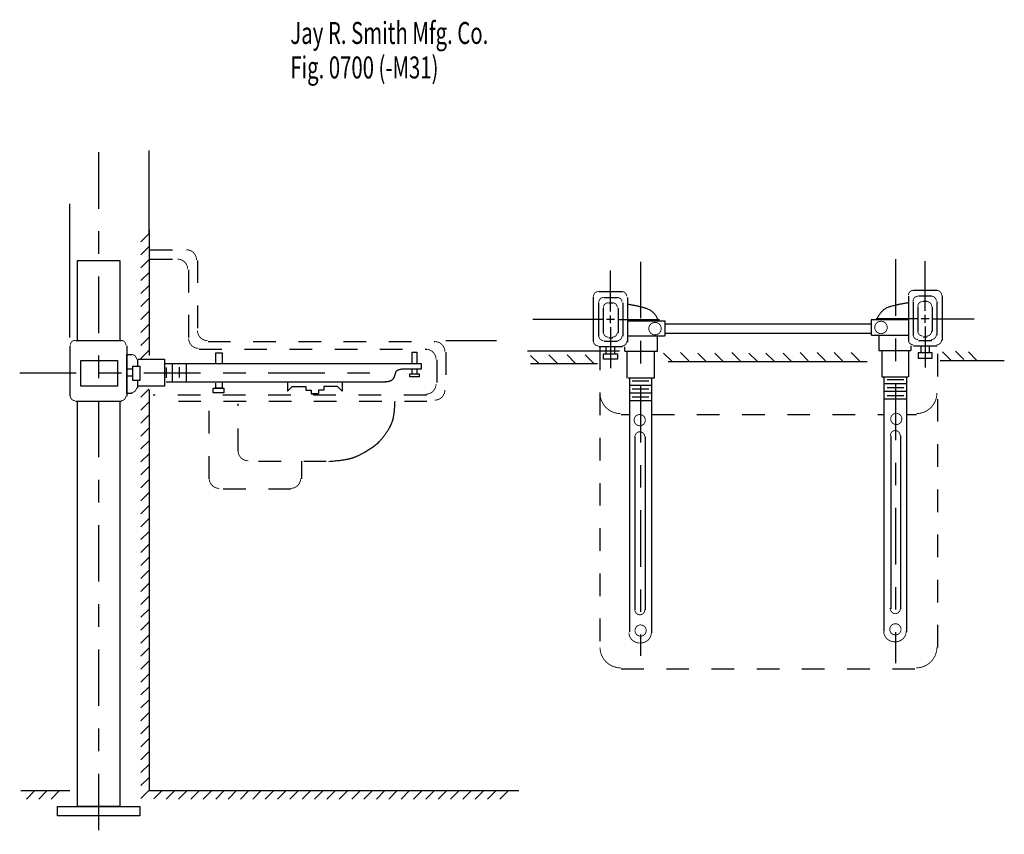
# Model space of a CAD drawing. Extents: x -2.18 to 2.18, y -1.85 to 1.76.
import ezdxf

# ---------------------------------------------------------------- set-up
doc = ezdxf.new("R2010")
doc.units = 0
doc.header["$MEASUREMENT"] = 0
for name, pattern in [('LTYPE07', [0.402778, 0.25, -0.041667, 0.069444, -0.041667]), ('LTYPE08', [0.111111, 0.069444, -0.041667]), ('LTYPE09', [0.097222, 0.055556, -0.041667])]:
    doc.linetypes.add(name, pattern=pattern)
doc.layers.add('LAYER_1', color=7, linetype='CONTINUOUS')

msp = doc.modelspace()

# ---------------------------------------------------------------- linework, layer by layer
at = {"layer": 'LAYER_1', "color": 7, "const_width": 0.00394}
for points in [[(-1.3959, 0.6958, 0.414214), (-1.4408, 0.7407, 0.414214)], [(-1.4349, 0.6541, 0.414214), (-1.4798, 0.699, 0.414214)], [(0.3821, 0.5558, 0.414214), (0.3607, 0.5343, 0.414214)], [(0.4056, 0.5298, 0.414214), (0.3841, 0.5083, 0.414214)], [(0.4869, 0.5083, 0.414214), (0.4655, 0.5298, 0.414214)], [(0.5078, 0.5343, 0.414214), (0.4863, 0.5558, 0.414214)], [(1.7754, 0.561, 0.414214), (1.7539, 0.5395, 0.414214)], [(1.7962, 0.535, 0.414214), (1.7747, 0.5135, 0.414214)], [(1.8776, 0.5135, 0.414214), (1.8561, 0.535, 0.414214)], [(1.901, 0.5395, 0.414214), (1.8795, 0.561, 0.414214)], [(0.4264, 0.5063, 0.414214), (0.4049, 0.4849, 0.414214)], [(0.4661, 0.4849, 0.414214), (0.4446, 0.5063, 0.414214)], [(1.817, 0.5115, 0.414214), (1.7956, 0.4901, 0.414214)], [(1.8567, 0.4901, 0.414214), (1.8353, 0.5115, 0.414214)], [(-1.431, 0.3494, 0.414214), (-1.3861, 0.3045, 0.414214)], [(-1.3919, 0.3833, 0.414214), (-1.347, 0.3384, 0.414214)], [(0.3841, 0.3599, 0.414214), (0.4056, 0.3384, 0.414214)], [(0.4049, 0.3755, 0.414214), (0.4264, 0.354, 0.414214)], [(0.4446, 0.354, 0.414214), (0.4661, 0.3755, 0.414214)], [(0.4655, 0.3384, 0.414214), (0.4869, 0.3599, 0.414214)], [(1.7747, 0.3651, 0.414214), (1.7962, 0.3436, 0.414214)], [(1.7956, 0.3807, 0.414214), (1.817, 0.3592, 0.414214)], [(1.8353, 0.3592, 0.414214), (1.8567, 0.3807, 0.414214)], [(1.8561, 0.3436, 0.414214), (1.8776, 0.3651, 0.414214)], [(-1.933, 0.3397, 0.414214), (-1.9544, 0.3182, 0.414214)], [(-1.7084, 0.3182, 0.414214), (-1.7298, 0.3397, 0.414214)], [(-0.2969, 0.2895, 0.414214), (-0.3418, 0.3344, 0.414214)], [(0.3607, 0.3364, 0.414214), (0.3821, 0.3149, 0.414214)], [(0.4863, 0.3149, 0.414214), (0.5078, 0.3364, 0.414214)], [(1.7539, 0.3416, 0.414214), (1.7754, 0.3202, 0.414214)], [(1.8795, 0.3202, 0.414214), (1.901, 0.3416, 0.414214)], [(-1.6615, 0.2557, 0.414214), (-1.683, 0.2772, 0.414214)], [(-0.336, 0.2557, 0.414214), (-0.3809, 0.3006, 0.414214)], [(-1.683, 0.1092, 0.414214), (-1.6615, 0.1307, 0.414214)], [(-0.3809, 0.1014, 0.414214), (-0.336, 0.1463, 0.414214)], [(-1.9544, 0.0942, 0.414214), (-1.933, 0.0728, 0.414214)], [(-1.7298, 0.0728, 0.414214), (-1.7084, 0.0942, 0.414214)], [(-0.3418, 0.0754, 0.414214), (-0.2969, 0.1203, 0.414214)], [(0.3893, 0.1072, 0.414214), (0.4811, 0.0155, 0.414214)], [(1.7884, 0.0155, 0.414214), (1.8802, 0.1072, 0.414214)], [(-1.2122, -0.148, 0.414214), (-1.1673, -0.1929, 0.414214)], [(-1.3398, -0.2704, 0.414214), (-1.2949, -0.3153, 0.414214)], [(-0.9798, -0.3153, 0.414214), (-0.9349, -0.2704, 0.414214)], [(0.3893, -1.0178, 0.414214), (0.4811, -1.1095, 0.414214)], [(1.7884, -1.1095, 0.414214), (1.8802, -1.0178, 0.414214)]]:
    msp.add_lwpolyline(points, format="xyb", dxfattribs=at)
for points in [[(0.6603, 0.3917, 1), (0.6053, 0.3917, 1), (0.6603, 0.3917, 1)], [(1.6603, 0.3969, 1), (1.6053, 0.3969, 1), (1.6603, 0.3969, 1)], [(0.5899, -0.0132, 1), (0.5403, -0.0132, 1), (0.5899, -0.0132, 1)], [(1.7253, -0.008, 1), (1.6757, -0.008, 1), (1.7253, -0.008, 1)], [(1.7214, -0.939, 1), (1.6718, -0.939, 1), (1.7214, -0.939, 1)], [(0.5938, -0.9442, 1), (0.5442, -0.9442, 1), (0.5938, -0.9442, 1)]]:
    msp.add_lwpolyline(points, format="xyb", close=True, dxfattribs=at)
for points in [[(0.588, -0.0882), (0.5878, -0.0858), (0.5874, -0.0835), (0.5868, -0.0813), (0.586, -0.0791), (0.5851, -0.077), (0.5839, -0.075), (0.5826, -0.0731), (0.5812, -0.0714), (0.5796, -0.0699), (0.5779, -0.0685), (0.576, -0.0673), (0.5741, -0.0663), (0.5721, -0.0655), (0.5701, -0.065), (0.568, -0.0646), (0.5659, -0.0645), (0.5638, -0.0646), (0.5617, -0.0649), (0.5596, -0.0654), (0.5576, -0.0662), (0.5557, -0.0672), (0.5539, -0.0683), (0.5521, -0.0697), (0.5505, -0.0712), (0.549, -0.0729), (0.5477, -0.0747), (0.5466, -0.0767), (0.5456, -0.0788), (0.5448, -0.081), (0.5441, -0.0832), (0.5437, -0.0855), (0.5435, -0.0879)], [(1.7182, -0.0827), (1.718, -0.0803), (1.7175, -0.078), (1.7169, -0.0758), (1.7161, -0.0736), (1.7151, -0.0715), (1.714, -0.0695), (1.7126, -0.0677), (1.7112, -0.066), (1.7096, -0.0645), (1.7078, -0.0631), (1.706, -0.0619), (1.7041, -0.061), (1.7021, -0.0602), (1.7, -0.0597), (1.6979, -0.0594), (1.6958, -0.0593), (1.6937, -0.0594), (1.6916, -0.0597), (1.6896, -0.0603), (1.6876, -0.0611), (1.6857, -0.0621), (1.6838, -0.0633), (1.6821, -0.0647), (1.6805, -0.0662), (1.6791, -0.0679), (1.6778, -0.0698), (1.6766, -0.0718), (1.6757, -0.0739), (1.6749, -0.0761), (1.6743, -0.0783), (1.6739, -0.0806), (1.6737, -0.083)], [(0.5435, -0.8498), (0.5435, -0.8521), (0.5437, -0.8543), (0.5441, -0.8565), (0.5447, -0.8587), (0.5454, -0.8608), (0.5464, -0.8628), (0.5475, -0.8647), (0.5489, -0.8665), (0.5503, -0.8681), (0.5519, -0.8696), (0.5536, -0.8709), (0.5555, -0.872), (0.5574, -0.873), (0.5594, -0.8737), (0.5615, -0.8742), (0.5636, -0.8746), (0.5657, -0.8747), (0.5678, -0.8746), (0.5699, -0.8742), (0.572, -0.8737), (0.574, -0.873), (0.5759, -0.872), (0.5778, -0.8709), (0.5795, -0.8696), (0.5811, -0.8681), (0.5826, -0.8665), (0.5839, -0.8648), (0.585, -0.8629), (0.586, -0.8609), (0.5868, -0.8588), (0.5874, -0.8566), (0.5878, -0.8544), (0.588, -0.8522), (0.588, -0.8499)], [(1.6737, -0.8447), (1.6737, -0.847), (1.6739, -0.8492), (1.6743, -0.8514), (1.6749, -0.8536), (1.6757, -0.8557), (1.6766, -0.8577), (1.6778, -0.8595), (1.6791, -0.8613), (1.6806, -0.8629), (1.6822, -0.8644), (1.6839, -0.8657), (1.6857, -0.8668), (1.6877, -0.8678), (1.6897, -0.8685), (1.6918, -0.869), (1.6939, -0.8694), (1.696, -0.8695), (1.6981, -0.8693), (1.7002, -0.869), (1.7023, -0.8685), (1.7043, -0.8677), (1.7062, -0.8668), (1.708, -0.8657), (1.7098, -0.8644), (1.7114, -0.8629), (1.7128, -0.8613), (1.7141, -0.8595), (1.7153, -0.8576), (1.7162, -0.8556), (1.717, -0.8535), (1.7176, -0.8513), (1.718, -0.8491), (1.7182, -0.8469), (1.7182, -0.8446)], [(0.5176, -0.952), (0.5176, -0.9564), (0.5181, -0.9607), (0.519, -0.965), (0.5204, -0.9691), (0.5222, -0.9732), (0.5244, -0.977), (0.5269, -0.9807), (0.5299, -0.9841), (0.5332, -0.9872), (0.5368, -0.99), (0.5406, -0.9925), (0.5447, -0.9946), (0.549, -0.9964), (0.5535, -0.9978), (0.5581, -0.9988), (0.5628, -0.9994), (0.5675, -0.9995), (0.5722, -0.9993), (0.5769, -0.9986), (0.5815, -0.9976), (0.5859, -0.9961), (0.5902, -0.9943), (0.5942, -0.992), (0.5981, -0.9895), (0.6016, -0.9866), (0.6048, -0.9834), (0.6077, -0.98), (0.6102, -0.9763), (0.6123, -0.9724), (0.614, -0.9683), (0.6153, -0.9642), (0.6161, -0.9599), (0.6165, -0.9555), (0.6164, -0.9512)], [(1.6452, -0.946), (1.6452, -0.9503), (1.6456, -0.9547), (1.6464, -0.959), (1.6477, -0.9631), (1.6494, -0.9672), (1.6515, -0.9711), (1.654, -0.9748), (1.6569, -0.9782), (1.6601, -0.9814), (1.6636, -0.9843), (1.6675, -0.9868), (1.6715, -0.989), (1.6758, -0.9909), (1.6802, -0.9924), (1.6848, -0.9934), (1.6895, -0.9941), (1.6942, -0.9943), (1.6989, -0.9942), (1.7036, -0.9936), (1.7082, -0.9926), (1.7127, -0.9912), (1.717, -0.9894), (1.7211, -0.9873), (1.7249, -0.9848), (1.7285, -0.982), (1.7318, -0.9789), (1.7348, -0.9755), (1.7373, -0.9718), (1.7395, -0.968), (1.7413, -0.9639), (1.7427, -0.9598), (1.7436, -0.9555), (1.7441, -0.9512), (1.7441, -0.9468)]]:
    msp.add_lwpolyline(points, dxfattribs=at)
at = {"layer": 'LAYER_1', "color": 7}
for points in [[(-1.6055, 0.8104, 0), (-1.6055, 1.1802, 0)], [(-1.957, 0.352, 0), (-1.957, 0.9432, 0)], [(-1.6055, 0.8292, 0), (-1.6055, 0.2732, 0)], [(-1.6055, 0.8123, 0), (-1.6419, 0.7759, 0)], [(-1.6055, 0.755, 0), (-1.6419, 0.7186, 0)], [(-1.6055, 0.6977, 0), (-1.6419, 0.6613, 0)], [(-1.9232, 0.6938, 0), (-1.7357, 0.6938, 0)], [(-1.9232, 0.3423, 0), (-1.9232, 0.6938, 0)], [(-1.7357, 0.6938, 0), (-1.7357, 0.3423, 0)], [(1.8281, 0.4703, 0), (1.8281, 0.6906, 0)], [(-1.6055, 0.6404, 0), (-1.6419, 0.604, 0)], [(0.4362, 0.4677, 0), (0.4362, 0.6489, 0)], [(-1.6055, 0.5831, 0), (-1.6419, 0.5467, 0)], [(-1.6055, 0.5259, 0), (-1.6419, 0.4894, 0)], [(0.3607, 0.3344, 0), (0.3607, 0.5324, 0)], [(0.3841, 0.5558, 0), (0.4883, 0.5558, 0)], [(0.4076, 0.5298, 0), (0.4674, 0.5298, 0)], [(0.5117, 0.5298, 0), (0.5117, 0.3318, 0)], [(1.7539, 0.535, 0), (1.7539, 0.3371, 0)], [(1.8815, 0.561, 0), (1.7773, 0.561, 0)], [(1.8581, 0.535, 0), (1.7982, 0.535, 0)], [(1.9049, 0.3397, 0), (1.9049, 0.5376, 0)], [(0.3841, 0.3579, 0), (0.3841, 0.5063, 0)], [(0.4049, 0.3735, 0), (0.4049, 0.4829, 0)], [(0.4284, 0.5063, 0), (0.4466, 0.5063, 0)], [(0.4701, 0.4829, 0), (0.4701, 0.3735, 0)], [(0.4909, 0.5063, 0), (0.4909, 0.3579, 0)], [(1.7747, 0.5115, 0), (1.7747, 0.3631, 0)], [(1.7956, 0.4881, 0), (1.7956, 0.3787, 0)], [(1.8372, 0.5115, 0), (1.819, 0.5115, 0)], [(1.8607, 0.3787, 0), (1.8607, 0.4881, 0)], [(1.8815, 0.3631, 0), (1.8815, 0.5115, 0)], [(-1.6055, 0.4686, 0), (-1.6419, 0.4321, 0)], [(0.4362, 0.4153, 0), (0.4362, 0.4502, 0)], [(1.8281, 0.4179, 0), (1.8281, 0.4528, 0)], [(-1.6055, 0.4113, 0), (-1.6419, 0.3748, 0)], [(0.4012, 0.4328, 0), (0.0924, 0.4328, 0)], [(0.4537, 0.4328, 0), (0.4187, 0.4328, 0)], [(0.4362, 0.3978, 0), (0.4362, 0.2166, 0)], [(0.4712, 0.4328, 0), (0.6524, 0.4328, 0)], [(0.513, 0.4256, 0), (0.6758, 0.4256, 0)], [(0.6758, 0.4256, 0), (0.6758, 0.3579, 0)], [(0.6784, 0.4126, 0), (1.5898, 0.4126, 0)], [(1.7526, 0.4308, 0), (1.5898, 0.4308, 0)], [(1.5898, 0.4308, 0), (1.5898, 0.3631, 0)], [(1.7931, 0.4354, 0), (1.612, 0.4354, 0)], [(1.8456, 0.4354, 0), (1.8106, 0.4354, 0)], [(1.8281, 0.4004, 0), (1.8281, 0.2192, 0)], [(1.8631, 0.4354, 0), (2.0443, 0.4354, 0)], [(-1.6055, 0.354, 0), (-1.6419, 0.3175, 0)], [(0.4466, 0.3501, 0), (0.4284, 0.3501, 0)], [(0.6745, 0.3579, 0), (0.513, 0.3579, 0)], [(0.6419, 0.3566, 0), (0.6419, 0.2902, 0)], [(0.6758, 0.3709, 0), (1.5898, 0.3709, 0)], [(1.5911, 0.3631, 0), (1.7526, 0.3631, 0)], [(1.6237, 0.3618, 0), (1.6237, 0.2954, 0)], [(1.819, 0.3553, 0), (1.8372, 0.3553, 0)], [(-1.9544, 0.0923, 0), (-1.9544, 0.3162, 0)], [(-1.931, 0.3397, 0), (-1.7279, 0.3397, 0)], [(-1.7044, 0.3162, 0), (-1.7044, 0.0923, 0)], [(-0.293, 0.339, 0), (-0.069, 0.339, 0)], [(0.4883, 0.311, 0), (0.3841, 0.311, 0)], [(0.4674, 0.3344, 0), (0.4076, 0.3344, 0)], [(0.4167, 0.2811, 0), (0.4167, 0.311, 0)], [(0.4544, 0.2811, 0), (0.4544, 0.3097, 0)], [(0.5, 0.2902, 0), (0.5, 0.311, 0)], [(1.7656, 0.2954, 0), (1.7656, 0.3162, 0)], [(1.7773, 0.3162, 0), (1.8815, 0.3162, 0)], [(1.7982, 0.3397, 0), (1.8581, 0.3397, 0)], [(1.8099, 0.2863, 0), (1.8099, 0.3149, 0)], [(1.8477, 0.2863, 0), (1.8477, 0.3162, 0)], [(-1.7044, 0.1053, 0), (-1.7044, 0.2772, 0)], [(-1.7044, 0.2772, 0), (-1.681, 0.2772, 0)], [(-1.6055, 0.2967, 0), (-1.6419, 0.2602, 0)], [(-1.3112, 0.285, 0), (-1.2826, 0.285, 0)], [(-1.3112, 0.2407, 0), (-1.3112, 0.285, 0)], [(-1.2826, 0.285, 0), (-1.2826, 0.2407, 0)], [(-0.4414, 0.2876, 0), (-0.4206, 0.2876, 0)], [(-0.4414, 0.2394, 0), (-0.4414, 0.2876, 0)], [(-0.4206, 0.2876, 0), (-0.4206, 0.2394, 0)], [(0.4753, 0.2915, 0), (0.069, 0.2915, 0)], [(0.082, 0.2732, 0), (0.1185, 0.2368, 0)], [(0.1628, 0.2759, 0), (0.1992, 0.2394, 0)], [(0.2435, 0.2759, 0), (0.2799, 0.2394, 0)], [(0.3242, 0.2759, 0), (0.3607, 0.2394, 0)], [(0.4049, 0.2798, 0), (0.4674, 0.2798, 0)], [(0.4049, 0.2563, 0), (0.4049, 0.2798, 0)], [(0.4674, 0.2798, 0), (0.4674, 0.2563, 0)], [(0.6419, 0.2902, 0), (0.5013, 0.2902, 0)], [(0.5091, 0.173, 0), (0.5091, 0.2902, 0)], [(0.6289, 0.2902, 0), (0.6289, 0.173, 0)], [(0.6706, 0.2837, 0), (0.707, 0.2472, 0)], [(0.7461, 0.2863, 0), (0.7826, 0.2498, 0)], [(0.8216, 0.2837, 0), (0.8581, 0.2472, 0)], [(0.8971, 0.2837, 0), (0.9336, 0.2472, 0)], [(0.9727, 0.2863, 0), (1.0091, 0.2498, 0)], [(1.0482, 0.2837, 0), (1.0846, 0.2472, 0)], [(1.1237, 0.2837, 0), (1.1602, 0.2472, 0)], [(1.1992, 0.2837, 0), (1.2357, 0.2472, 0)], [(1.2747, 0.2863, 0), (1.3112, 0.2498, 0)], [(1.3503, 0.2863, 0), (1.3867, 0.2498, 0)], [(1.4258, 0.2863, 0), (1.4622, 0.2498, 0)], [(1.5013, 0.2863, 0), (1.5378, 0.2498, 0)], [(1.6237, 0.2954, 0), (1.7643, 0.2954, 0)], [(1.6367, 0.2954, 0), (1.6367, 0.1782, 0)], [(1.7565, 0.1782, 0), (1.7565, 0.2954, 0)], [(1.8594, 0.285, 0), (1.7969, 0.285, 0)], [(1.7969, 0.285, 0), (1.7969, 0.2615, 0)], [(1.7969, 0.2615, 0), (1.8594, 0.2615, 0)], [(1.8594, 0.2615, 0), (1.8594, 0.285, 0)], [(1.9049, 0.2889, 0), (1.9414, 0.2524, 0)], [(1.9622, 0.2915, 0), (1.9987, 0.255, 0)], [(2.0195, 0.2889, 0), (2.056, 0.2524, 0)], [(-1.9076, 0.2511, 0), (-1.7461, 0.2511, 0)], [(-1.9076, 0.1365, 0), (-1.9076, 0.2511, 0)], [(-1.7461, 0.2511, 0), (-1.7461, 0.1365, 0)], [(-1.6784, 0.2251, 0), (-1.6471, 0.2251, 0)], [(-1.6784, 0.1626, 0), (-1.6784, 0.2251, 0)], [(-1.6576, 0.2563, 0), (-1.5378, 0.2563, 0)], [(-1.6576, 0.2537, 0), (-1.6576, 0.229, 0)], [(-1.6471, 0.2251, 0), (-1.6471, 0.1626, 0)], [(-1.5378, 0.2563, 0), (-1.5378, 0.1365, 0)], [(-1.5378, 0.2381, 0), (-0.4023, 0.2381, 0)], [(-1.5299, 0.2199, 0), (-1.5299, 0.1743, 0)], [(-1.5039, 0.2368, 0), (-1.5039, 0.1574, 0)], [(-1.4727, 0.2212, 0), (-1.4727, 0.1756, 0)], [(-1.4414, 0.2368, 0), (-1.4414, 0.1561, 0)], [(-0.4023, 0.2381, 0), (-0.4023, 0.2121, 0)], [(0.3789, 0.2355, 0), (0.082, 0.2355, 0)], [(0.4674, 0.2563, 0), (0.4049, 0.2563, 0)], [(0.6914, 0.2459, 0), (1.5716, 0.2459, 0)], [(1.8945, 0.2511, 0), (2.1784, 0.2511, 0)], [(-1.681, 0.2121, 0), (-1.7044, 0.2121, 0)], [(-1.6784, 0.1808, 0), (-1.7031, 0.1808, 0)], [(-0.4023, 0.2121, 0), (-0.4805, 0.2121, 0)], [(-0.4518, 0.1912, 0), (-0.4102, 0.1912, 0)], [(-0.4518, 0.1782, 0), (-0.4518, 0.1912, 0)], [(-0.4102, 0.1782, 0), (-0.4518, 0.1782, 0)], [(-0.4414, 0.1912, 0), (-0.4414, 0.2094, 0)], [(-0.4206, 0.2107, 0), (-0.4206, 0.1912, 0)], [(-0.4102, 0.1912, 0), (-0.4102, 0.1782, 0)], [(1.6367, 0.1782, 0), (1.7513, 0.1782, 0)], [(1.6471, -0.9462, 0), (1.6471, 0.1782, 0)], [(1.7461, 0.1782, 0), (1.7461, -0.9494, 0)], [(-1.7461, 0.1365, 0), (-1.9076, 0.1365, 0)], [(-1.6471, 0.1626, 0), (-1.6784, 0.1626, 0)], [(-1.6576, 0.16, 0), (-1.6576, 0.1287, 0)], [(-1.5378, 0.1365, 0), (-1.6576, 0.1365, 0)], [(-0.5951, 0.1548, 0), (-1.5299, 0.1548, 0)], [(-1.3112, 0.1287, 0), (-1.3112, 0.1509, 0)], [(-1.2826, 0.1535, 0), (-1.2826, 0.1287, 0)], [(-0.9935, 0.1535, 0), (-0.9935, 0.1144, 0)], [(-0.9935, 0.1144, 0), (-0.9727, 0.1352, 0)], [(-0.9727, 0.1352, 0), (-0.9128, 0.1352, 0)], [(-0.9128, 0.1352, 0), (-0.9128, 0.1196, 0)], [(-0.7721, 0.1352, 0), (-0.832, 0.1352, 0)], [(-0.832, 0.1352, 0), (-0.832, 0.1196, 0)], [(-0.7513, 0.1144, 0), (-0.7721, 0.1352, 0)], [(-0.7513, 0.1522, 0), (-0.7513, 0.1144, 0)], [(-0.5586, 0.1548, 0), (-0.5951, 0.1548, 0)], [(0.6289, 0.173, 0), (0.5143, 0.173, 0)], [(0.5195, 0.173, 0), (0.5195, -0.9501, 0)], [(0.5195, 0.1417, 0), (0.6185, 0.1417, 0)], [(0.5313, 0.16, 0), (0.6055, 0.16, 0)], [(0.6185, -0.9546, 0), (0.6185, 0.173, 0)], [(1.7461, 0.1469, 0), (1.6471, 0.1469, 0)], [(1.7344, 0.1652, 0), (1.6602, 0.1652, 0)], [(-1.681, 0.1053, 0), (-1.7044, 0.1053, 0)], [(-1.6055, 0.1248, 0), (-1.6419, 0.0884, 0)], [(-1.6055, 0.1196, 0), (-1.6055, -1.652, 0)], [(-1.3216, 0.1287, 0), (-1.2747, 0.1287, 0)], [(-1.3216, 0.1079, 0), (-1.3216, 0.1287, 0)], [(-1.2747, 0.1079, 0), (-1.3216, 0.1079, 0)], [(-1.2826, 0.1287, 0), (-1.3112, 0.1287, 0)], [(-1.2747, 0.1287, 0), (-1.2747, 0.1079, 0)], [(-0.9128, 0.1196, 0), (-0.8893, 0.1196, 0)], [(-0.8893, 0.1196, 0), (-0.8893, 0.1053, 0)], [(-0.8555, 0.1027, 0), (-0.8893, 0.1027, 0)], [(-0.8893, 0.1027, 0), (-0.8555, 0.1027, 0)], [(-0.8555, 0.1196, 0), (-0.8555, 0.104, 0)], [(-0.832, 0.1196, 0), (-0.8555, 0.1196, 0)], [(0.5208, 0.1079, 0), (0.6185, 0.1079, 0)], [(0.5313, 0.1248, 0), (0.6055, 0.1248, 0)], [(0.5313, 0.0897, 0), (0.6055, 0.0897, 0)], [(1.7448, 0.1131, 0), (1.6471, 0.1131, 0)], [(1.7344, 0.13, 0), (1.6602, 0.13, 0)], [(1.7344, 0.0949, 0), (1.6602, 0.0949, 0)], [(-1.7279, 0.0688, 0), (-1.931, 0.0688, 0)], [(-1.9232, -1.7228, 0), (-1.9232, 0.0688, 0)], [(-1.7357, 0.0688, 0), (-1.7357, -1.7228, 0)], [(-1.6055, 0.0675, 0), (-1.6419, 0.0311, 0)], [(0.5208, 0.074, 0), (0.6159, 0.074, 0)], [(1.7448, 0.0792, 0), (1.6497, 0.0792, 0)], [(-1.6055, 0.0102, 0), (-1.6419, -0.0262, 0)], [(-1.6055, -0.0471, 0), (-1.6419, -0.0835, 0)], [(1.6758, -0.0822, 0), (1.6758, -0.8478, 0)], [(1.7201, -0.8478, 0), (1.7201, -0.0822, 0)], [(-1.6055, -0.1044, 0), (-1.6419, -0.1408, 0)], [(0.5456, -0.8531, 0), (0.5456, -0.0874, 0)], [(0.5898, -0.0874, 0), (0.5898, -0.8531, 0)], [(-1.6055, -0.1616, 0), (-1.6419, -0.1981, 0)], [(-1.6055, -0.2189, 0), (-1.6419, -0.2554, 0)], [(-1.6055, -0.2762, 0), (-1.6419, -0.3127, 0)], [(-1.6055, -0.3335, 0), (-1.6419, -0.37, 0)], [(-1.6055, -0.3908, 0), (-1.6419, -0.4273, 0)], [(-1.6055, -0.4481, 0), (-1.6419, -0.4846, 0)], [(-1.6055, -0.5054, 0), (-1.6419, -0.5419, 0)], [(-1.6055, -0.5627, 0), (-1.6419, -0.5991, 0)], [(-1.6055, -0.62, 0), (-1.6419, -0.6564, 0)], [(-1.6055, -0.6773, 0), (-1.6419, -0.7137, 0)], [(-1.6055, -0.7346, 0), (-1.6419, -0.771, 0)], [(-1.6055, -0.7919, 0), (-1.6419, -0.8283, 0)], [(-1.6055, -0.8491, 0), (-1.6419, -0.8856, 0)], [(-1.6055, -0.9064, 0), (-1.6419, -0.9429, 0)], [(-1.6055, -0.9637, 0), (-1.6419, -1.0002, 0)], [(-1.6055, -1.021, 0), (-1.6419, -1.0575, 0)], [(-1.6055, -1.0783, 0), (-1.6419, -1.1148, 0)], [(-1.6055, -1.1356, 0), (-1.6419, -1.1721, 0)], [(-1.6055, -1.1929, 0), (-1.6419, -1.2294, 0)], [(-1.6055, -1.2502, 0), (-1.6419, -1.2866, 0)], [(-1.6055, -1.3075, 0), (-1.6419, -1.3439, 0)], [(-1.6055, -1.3648, 0), (-1.6419, -1.4012, 0)], [(-1.6055, -1.4221, 0), (-1.6419, -1.4585, 0)], [(-1.6055, -1.4794, 0), (-1.6419, -1.5158, 0)], [(-1.6055, -1.5366, 0), (-1.6419, -1.5731, 0)], [(-1.6055, -1.5939, 0), (-1.6419, -1.6304, 0)], [(-2.174, -1.652, 0), (-1.9562, -1.652, 0)], [(-2.1124, -1.6533, 0), (-2.1489, -1.6898, 0)], [(-2.0577, -1.6533, 0), (-2.0942, -1.6898, 0)], [(-2.003, -1.6533, 0), (-2.0395, -1.6898, 0)], [(-1.6055, -1.6512, 0), (-1.6419, -1.6877, 0)], [(-1.6055, -1.652, 0), (0.0299, -1.652, 0)], [(-1.5482, -1.652, 0), (-1.5846, -1.6885, 0)], [(-1.4935, -1.6533, 0), (-1.5299, -1.6898, 0)], [(-1.4388, -1.6533, 0), (-1.4753, -1.6898, 0)], [(-1.3841, -1.6533, 0), (-1.4206, -1.6898, 0)], [(-1.3294, -1.6533, 0), (-1.3659, -1.6898, 0)], [(-1.2747, -1.6533, 0), (-1.3112, -1.6898, 0)], [(-1.2201, -1.6533, 0), (-1.2565, -1.6898, 0)], [(-1.1654, -1.6533, 0), (-1.2018, -1.6898, 0)], [(-1.1107, -1.6533, 0), (-1.1471, -1.6898, 0)], [(-1.056, -1.6533, 0), (-1.0924, -1.6898, 0)], [(-1.0013, -1.6533, 0), (-1.0378, -1.6898, 0)], [(-0.9466, -1.6533, 0), (-0.9831, -1.6898, 0)], [(-0.8919, -1.6533, 0), (-0.9284, -1.6898, 0)], [(-0.8372, -1.6533, 0), (-0.8737, -1.6898, 0)], [(-0.7826, -1.6533, 0), (-0.819, -1.6898, 0)], [(-0.7279, -1.6533, 0), (-0.7643, -1.6898, 0)], [(-0.6719, -1.6533, 0), (-0.7083, -1.6898, 0)], [(-0.6185, -1.6533, 0), (-0.6549, -1.6898, 0)], [(-0.5638, -1.6533, 0), (-0.6003, -1.6898, 0)], [(-0.5091, -1.6533, 0), (-0.5456, -1.6898, 0)], [(-0.4544, -1.6533, 0), (-0.4909, -1.6898, 0)], [(-0.3997, -1.6533, 0), (-0.4362, -1.6898, 0)], [(-0.3451, -1.6533, 0), (-0.3815, -1.6898, 0)], [(-0.2904, -1.6533, 0), (-0.3268, -1.6898, 0)], [(-0.2357, -1.6533, 0), (-0.2721, -1.6898, 0)], [(-0.181, -1.6533, 0), (-0.2174, -1.6898, 0)], [(-0.1263, -1.6533, 0), (-0.1628, -1.6898, 0)], [(-0.0716, -1.6533, 0), (-0.1081, -1.6898, 0)], [(-0.0169, -1.6533, 0), (-0.0534, -1.6898, 0)], [(-2.0117, -1.7228, 0), (-1.6471, -1.7228, 0)], [(-2.0117, -1.7645, 0), (-2.0117, -1.7228, 0)], [(-1.7357, -1.7228, 0), (-1.9232, -1.7228, 0)], [(-1.6471, -1.7228, 0), (-1.6471, -1.7645, 0)], [(-1.6471, -1.7645, 0), (-2.0117, -1.7645, 0)]]:
    msp.add_polyline3d(points, dxfattribs=at)
at = {"layer": 'LAYER_1', "color": 7, "linetype": 'LTYPE07'}
for points in [[(-1.8294, 1.1723, 0), (-1.8294, -1.8459, 0)], [(1.6973, 0.6984, 0), (1.6973, -1.0881, 0)], [(0.5684, 0.688, 0), (0.5684, -1.0568, 0)], [(-2.1784, 0.1964, 0), (-0.5612, 0.1964, 0)]]:
    msp.add_polyline3d(points, dxfattribs=at)
at = {"layer": 'LAYER_1', "color": 7, "linetype": 'LTYPE08'}
for points in [[(-1.6029, 0.7407, 0), (-1.4388, 0.7407, 0)], [(-1.6029, 0.699, 0), (-1.4779, 0.699, 0)], [(-1.3919, 0.6938, 0), (-1.3919, 0.3813, 0)], [(-1.431, 0.6522, 0), (-1.431, 0.3475, 0)], [(-1.3451, 0.3344, 0), (-0.3398, 0.3344, 0)], [(-1.3841, 0.3006, 0), (-0.3789, 0.3006, 0)], [(-0.293, 0.2876, 0), (-0.293, 0.1183, 0)], [(-0.332, 0.2537, 0), (-0.332, 0.1443, 0)], [(-0.3789, 0.0975, 0), (-1.5872, 0.0975, 0)], [(-0.3763, 0.0688, 0), (-1.5716, 0.0688, 0)], [(-1.3398, -0.2723, 0), (-1.3398, 0.0584, 0)], [(-1.2122, -0.1499, 0), (-1.2122, 0.0584, 0)], [(-0.8216, -0.1968, 0), (-1.1654, -0.1968, 0)], [(-0.931, -0.1942, 0), (-0.931, -0.2723, 0)], [(-0.9779, -0.3192, 0), (-1.293, -0.3192, 0)]]:
    msp.add_polyline3d(points, dxfattribs=at)
at = {"layer": 'LAYER_1', "color": 7, "linetype": 'LTYPE09'}
for points in [[(0.3893, 0.3084, 0), (0.3893, -1.0197, 0)], [(1.8841, -1.0197, 0), (1.8841, 0.3136, 0)], [(0.4831, 0.0115, 0), (0.5169, 0.0115, 0)], [(0.6185, 0.0115, 0), (1.6419, 0.0115, 0)], [(1.7461, 0.0115, 0), (1.7904, 0.0115, 0)], [(0.4831, -1.1135, 0), (1.7904, -1.1135, 0)]]:
    msp.add_polyline3d(points, dxfattribs=at)
at = {"layer": 'LAYER_1', "color": 7}
for points in [[(0.5098, 0.5005), (0.5592, 0.4927), (0.6269, 0.4718), (0.6452, 0.4328)], [(1.7519, 0.5057), (1.7025, 0.4979), (1.6348, 0.477), (1.6165, 0.438)], [(-0.5697, 0.1567), (-0.546, 0.1567), (-0.5237, 0.1684), (-0.5171, 0.1886), (-0.5096, 0.2113), (-0.4807, 0.2142)], [(-0.5189, 0.0708), (-0.5215, 0.0161), (-0.5319, -0.0282), (-0.5554, -0.0698), (-0.5944, -0.1193), (-0.6543, -0.1584), (-0.7038, -0.1818), (-0.7533, -0.1922), (-0.8106, -0.1974)]]:
    msp.add_open_spline(points, degree=2, dxfattribs=at)

# ---------------------------------------------------------------- texts
for s, width, p in [('Jay R. Smith Mfg. Co.', 0.680272, (-0.9809, 1.6514)), ('Fig. 0700 (-M31)', 0.678571, (-0.9809, 1.4987))]:
    msp.add_text(s, height=0.097222, dxfattribs=dict(at, width=width)).set_placement(p)

doc.saveas('drawing.dxf')
